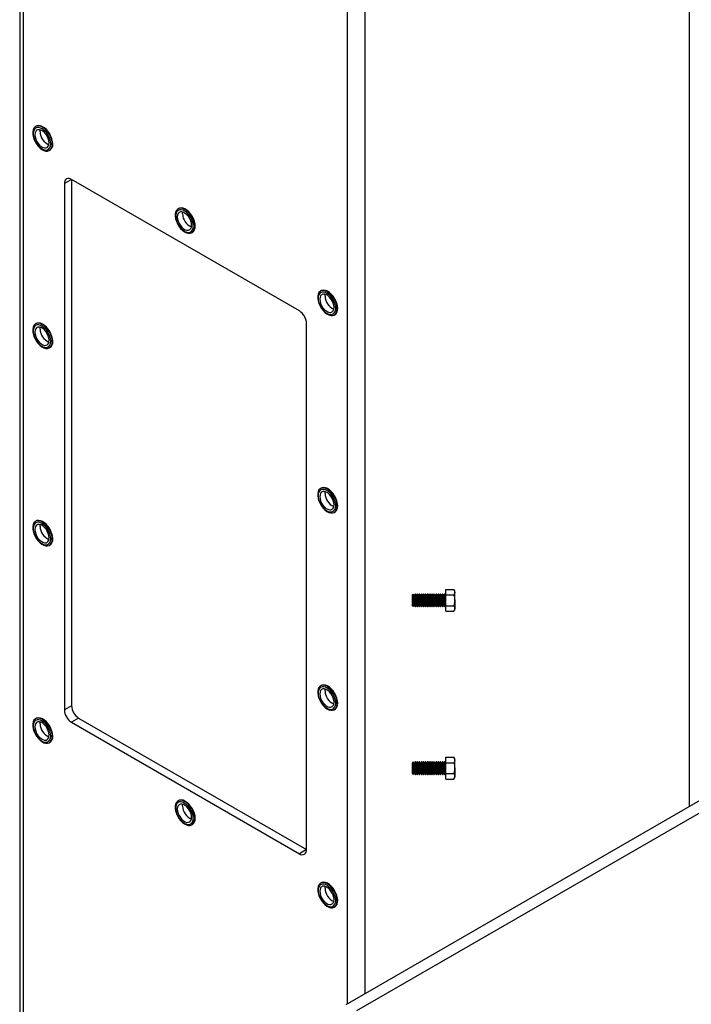
# Model space of a CAD drawing. Units: inches. Extents: x 3 to 813, y 3 to 526.
# Drawn here: x 734 to 754, y 295 to 325 of the extents above; entities that cross this region are included whole.
import ezdxf

# ---------------------------------------------------------------- set-up
doc = ezdxf.new("R2010")
doc.units = ezdxf.units.IN
doc.header["$LTSCALE"] = 24
doc.header["$MEASUREMENT"] = 0

msp = doc.modelspace()

# ---------------------------------------------------------------- linework, layer by layer
at = {"color": 7, "linetype": 'Continuous', "lineweight": 25}
for p, q in [((733.7328249, 404.0910981), (733.7328249, 287.7155983)), ((734.2205397, 321.5089703), (734.2056904, 321.500398)), ((734.3411702, 321.3489621), (734.3469938, 321.4026043)), ((734.616657, 320.7885058), (734.6315063, 320.7970781)), ((735.2745511, 319.9282528), (735.0624191, 319.8057916)), ((735.0624191, 319.8057916), (735.0624191, 304.128208)), ((742.0627762, 316.0095337), (735.2745511, 319.9282926)), ((735.2745511, 319.9282528), (735.2745511, 304.2506692)), ((738.4631804, 319.0597459), (738.4483311, 319.0511737)), ((738.5838108, 318.8997378), (738.5896344, 318.9533799)), ((738.8592977, 318.3392815), (738.874147, 318.3478538)), ((742.705821, 316.6105216), (742.6909718, 316.6019493)), ((742.8264515, 316.4505135), (742.8322751, 316.5041556)), ((743.1019384, 315.8900572), (743.1167876, 315.8986294)), ((734.2205397, 315.6298764), (734.2056904, 315.6213042)), ((742.2749082, 299.9645266), (742.2749082, 315.6421102)), ((734.3411702, 315.4698683), (734.3469938, 315.5235104)), ((734.616657, 314.909412), (734.6315063, 314.9179843)), ((742.705821, 310.7314278), (742.6909718, 310.7228555)), ((742.8264515, 310.5714196), (742.8322751, 310.6250618)), ((743.1019384, 310.0109633), (743.1167876, 310.0195356)), ((734.2205397, 309.7507826), (734.2056904, 309.7422103)), ((734.3411702, 309.5907745), (734.3469938, 309.6444166)), ((734.616657, 309.0303181), (734.6315063, 309.0388904)), ((746.417721, 307.552482), (746.417721, 307.7147174)), ((746.417721, 307.7147174), (746.6606231, 307.7147174)), ((746.685721, 307.6712466), (746.6606231, 307.7147174)), ((746.685721, 307.6335997), (746.685721, 307.6712466)), ((745.4544812, 307.5772568), (745.417721, 307.5404966)), ((745.417721, 307.5404966), (745.417721, 307.3902466)), ((745.417721, 307.3902466), (745.417721, 307.2399966)), ((745.480221, 307.5404966), (745.4544812, 307.5772568)), ((745.4544812, 307.2032363), (745.4544812, 307.5772568)), ((745.5063037, 307.5777466), (745.480221, 307.5404966)), ((745.480221, 307.5404966), (745.480221, 307.2399966)), ((745.5166383, 307.5777466), (745.5063037, 307.5777466)), ((745.5063037, 307.5777466), (745.5063037, 307.2027466)), ((745.542721, 307.5404966), (745.5166383, 307.5777466)), ((745.5166383, 307.5777466), (745.5166383, 307.2027466)), ((745.5688037, 307.5777466), (745.542721, 307.5404966)), ((745.542721, 307.5404966), (745.542721, 307.2399966)), ((745.5791383, 307.5777466), (745.5688037, 307.5777466)), ((745.5688037, 307.5777466), (745.5688037, 307.2027466)), ((745.605221, 307.5404966), (745.5791383, 307.5777466)), ((745.5791383, 307.5777466), (745.5791383, 307.2027466)), ((745.6313037, 307.5777466), (745.605221, 307.5404966)), ((745.605221, 307.5404966), (745.605221, 307.2399966)), ((745.6416383, 307.5777466), (745.6313037, 307.5777466)), ((745.6313037, 307.5777466), (745.6313037, 307.2027466)), ((745.667721, 307.5404966), (745.6416383, 307.5777466)), ((745.6416383, 307.5777466), (745.6416383, 307.2027466)), ((745.6938037, 307.5777466), (745.667721, 307.5404966)), ((745.667721, 307.5404966), (745.667721, 307.2399966)), ((745.7041383, 307.5777466), (745.6938037, 307.5777466)), ((745.6938037, 307.5777466), (745.6938037, 307.2027466)), ((745.730221, 307.5404966), (745.7041383, 307.5777466)), ((745.7041383, 307.5777466), (745.7041383, 307.2027466)), ((745.7563037, 307.5777466), (745.730221, 307.5404966)), ((745.730221, 307.5404966), (745.730221, 307.2399966)), ((745.7666383, 307.5777466), (745.7563037, 307.5777466)), ((745.7563037, 307.5777466), (745.7563037, 307.2027466)), ((745.792721, 307.5404966), (745.7666383, 307.5777466)), ((745.7666383, 307.5777466), (745.7666383, 307.2027466)), ((745.8188037, 307.5777466), (745.792721, 307.5404966)), ((745.792721, 307.5404966), (745.792721, 307.2399966)), ((745.8291383, 307.5777466), (745.8188037, 307.5777466)), ((745.8188037, 307.5777466), (745.8188037, 307.2027466)), ((745.855221, 307.5404966), (745.8291383, 307.5777466)), ((745.8291383, 307.5777466), (745.8291383, 307.2027466)), ((745.8813037, 307.5777466), (745.855221, 307.5404966)), ((745.855221, 307.5404966), (745.855221, 307.2399966)), ((745.8916383, 307.5777466), (745.8813037, 307.5777466)), ((745.8813037, 307.5777466), (745.8813037, 307.2027466)), ((745.917721, 307.5404966), (745.8916383, 307.5777466)), ((745.8916383, 307.5777466), (745.8916383, 307.2027466)), ((745.9438037, 307.5777466), (745.917721, 307.5404966)), ((745.917721, 307.5404966), (745.917721, 307.2399966)), ((745.9541383, 307.5777466), (745.9438037, 307.5777466)), ((745.9438037, 307.5777466), (745.9438037, 307.2027466)), ((745.980221, 307.5404966), (745.9541383, 307.5777466)), ((745.9541383, 307.5777466), (745.9541383, 307.2027466)), ((746.0063037, 307.5777466), (745.980221, 307.5404966)), ((745.980221, 307.5404966), (745.980221, 307.2399966)), ((746.0166383, 307.5777466), (746.0063037, 307.5777466)), ((746.0063037, 307.5777466), (746.0063037, 307.2027466)), ((746.042721, 307.5404966), (746.0166383, 307.5777466)), ((746.0166383, 307.5777466), (746.0166383, 307.2027466)), ((746.0688037, 307.5777466), (746.042721, 307.5404966)), ((746.042721, 307.5404966), (746.042721, 307.2399966)), ((746.0791383, 307.5777466), (746.0688037, 307.5777466)), ((746.0688037, 307.5777466), (746.0688037, 307.2027466)), ((746.105221, 307.5404966), (746.0791383, 307.5777466)), ((746.0791383, 307.5777466), (746.0791383, 307.2027466)), ((746.1313037, 307.5777466), (746.105221, 307.5404966)), ((746.105221, 307.5404966), (746.105221, 307.2399966)), ((746.1416383, 307.5777466), (746.1313037, 307.5777466)), ((746.1313037, 307.5777466), (746.1313037, 307.2027466)), ((746.167721, 307.5404966), (746.1416383, 307.5777466)), ((746.1416383, 307.5777466), (746.1416383, 307.2027466)), ((746.1938037, 307.5777466), (746.167721, 307.5404966)), ((746.167721, 307.5404966), (746.167721, 307.2399966)), ((746.2041383, 307.5777466), (746.1938037, 307.5777466)), ((746.1938037, 307.5777466), (746.1938037, 307.2027466)), ((746.230221, 307.5404966), (746.2041383, 307.5777466)), ((746.2041383, 307.5777466), (746.2041383, 307.2027466)), ((746.2563037, 307.5777466), (746.230221, 307.5404966)), ((746.230221, 307.5404966), (746.230221, 307.2399966)), ((746.2666383, 307.5777466), (746.2563037, 307.5777466)), ((746.2563037, 307.5777466), (746.2563037, 307.2027466)), ((746.292721, 307.5404966), (746.2666383, 307.5777466)), ((746.2666383, 307.5777466), (746.2666383, 307.2027466)), ((746.3188037, 307.5777466), (746.292721, 307.5404966)), ((746.292721, 307.5404966), (746.292721, 307.2399966)), ((746.3291383, 307.5777466), (746.3188037, 307.5777466)), ((746.3188037, 307.5777466), (746.3188037, 307.2027466)), ((746.355221, 307.5404966), (746.3291383, 307.5777466)), ((746.3291383, 307.5777466), (746.3291383, 307.2027466)), ((746.3813037, 307.5777466), (746.355221, 307.5404966)), ((746.355221, 307.5404966), (746.355221, 307.2399966)), ((746.417721, 307.5777466), (746.3813037, 307.5777466)), ((746.3813037, 307.5777466), (746.3813037, 307.2027466)), ((746.417721, 307.2280111), (746.417721, 307.552482)), ((746.417721, 307.552482), (746.6606231, 307.552482)), ((746.685721, 307.3902466), (746.685721, 307.6335997)), ((746.685721, 307.3902466), (746.685721, 307.1468934)), ((745.417721, 307.2399966), (745.4544812, 307.2032363)), ((745.4544812, 307.2032363), (745.480221, 307.2399966)), ((745.480221, 307.2399966), (745.5063037, 307.2027466)), ((745.5063037, 307.2027466), (745.5166383, 307.2027466)), ((745.5166383, 307.2027466), (745.542721, 307.2399966)), ((745.542721, 307.2399966), (745.5688037, 307.2027466)), ((745.5688037, 307.2027466), (745.5791383, 307.2027466)), ((745.5791383, 307.2027466), (745.605221, 307.2399966)), ((745.605221, 307.2399966), (745.6313037, 307.2027466)), ((745.6313037, 307.2027466), (745.6416383, 307.2027466)), ((745.6416383, 307.2027466), (745.667721, 307.2399966)), ((745.667721, 307.2399966), (745.6938037, 307.2027466)), ((745.6938037, 307.2027466), (745.7041383, 307.2027466)), ((745.7041383, 307.2027466), (745.730221, 307.2399966)), ((745.730221, 307.2399966), (745.7563037, 307.2027466)), ((745.7563037, 307.2027466), (745.7666383, 307.2027466)), ((745.7666383, 307.2027466), (745.792721, 307.2399966)), ((745.792721, 307.2399966), (745.8188037, 307.2027466)), ((745.8188037, 307.2027466), (745.8291383, 307.2027466)), ((745.8291383, 307.2027466), (745.855221, 307.2399966)), ((745.855221, 307.2399966), (745.8813037, 307.2027466)), ((745.8813037, 307.2027466), (745.8916383, 307.2027466)), ((745.8916383, 307.2027466), (745.917721, 307.2399966)), ((745.917721, 307.2399966), (745.9438037, 307.2027466)), ((745.9438037, 307.2027466), (745.9541383, 307.2027466)), ((745.9541383, 307.2027466), (745.980221, 307.2399966)), ((745.980221, 307.2399966), (746.0063037, 307.2027466)), ((746.0063037, 307.2027466), (746.0166383, 307.2027466)), ((746.0166383, 307.2027466), (746.042721, 307.2399966)), ((746.042721, 307.2399966), (746.0688037, 307.2027466)), ((746.0688037, 307.2027466), (746.0791383, 307.2027466)), ((746.0791383, 307.2027466), (746.105221, 307.2399966)), ((746.105221, 307.2399966), (746.1313037, 307.2027466)), ((746.1313037, 307.2027466), (746.1416383, 307.2027466)), ((746.1416383, 307.2027466), (746.167721, 307.2399966)), ((746.167721, 307.2399966), (746.1938037, 307.2027466)), ((746.1938037, 307.2027466), (746.2041383, 307.2027466)), ((746.2041383, 307.2027466), (746.230221, 307.2399966)), ((746.230221, 307.2399966), (746.2563037, 307.2027466)), ((746.2563037, 307.2027466), (746.2666383, 307.2027466)), ((746.2666383, 307.2027466), (746.292721, 307.2399966)), ((746.292721, 307.2399966), (746.3188037, 307.2027466)), ((746.3188037, 307.2027466), (746.3291383, 307.2027466)), ((746.3291383, 307.2027466), (746.355221, 307.2399966)), ((746.355221, 307.2399966), (746.3813037, 307.2027466)), ((746.3813037, 307.2027466), (746.417721, 307.2027466)), ((746.417721, 307.2280111), (746.6606231, 307.2280111)), ((746.417721, 307.0657757), (746.417721, 307.2280111)), ((746.417721, 307.0657757), (746.6606231, 307.0657757)), ((746.6606231, 307.0657757), (746.685721, 307.1092466)), ((746.685721, 307.1092466), (746.685721, 307.1468934)), ((742.705821, 304.8523339), (742.6909718, 304.8437616)), ((742.8264515, 304.6923258), (742.8322751, 304.7459679)), ((735.2745511, 304.2506692), (735.0624191, 304.128208)), ((743.1019384, 304.1318695), (743.1167876, 304.1404418)), ((734.2205397, 303.8716887), (734.2056904, 303.8631165)), ((735.4866831, 303.8832457), (735.2745511, 303.7607845)), ((735.4866831, 303.8832457), (742.2749082, 299.9644868)), ((734.3411702, 303.7116806), (734.3469938, 303.7653227)), ((735.2745511, 303.7607845), (742.0627762, 299.8420256)), ((734.616657, 303.1512243), (734.6315063, 303.1597966)), ((746.417721, 302.552482), (746.417721, 302.7147174)), ((746.417721, 302.7147174), (746.6606231, 302.7147174)), ((746.685721, 302.6712466), (746.6606231, 302.7147174)), ((746.685721, 302.6335997), (746.685721, 302.6712466)), ((745.4544812, 302.5772568), (745.417721, 302.5404966)), ((745.417721, 302.5404966), (745.417721, 302.3902466)), ((745.417721, 302.3902466), (745.417721, 302.2399966)), ((745.480221, 302.5404966), (745.4544812, 302.5772568)), ((745.4544812, 302.2032363), (745.4544812, 302.5772568)), ((745.5063037, 302.5777466), (745.480221, 302.5404966)), ((745.480221, 302.5404966), (745.480221, 302.2399966)), ((745.5166383, 302.5777466), (745.5063037, 302.5777466)), ((745.5063037, 302.5777466), (745.5063037, 302.2027466)), ((745.542721, 302.5404966), (745.5166383, 302.5777466)), ((745.5166383, 302.5777466), (745.5166383, 302.2027466)), ((745.5688037, 302.5777466), (745.542721, 302.5404966)), ((745.542721, 302.5404966), (745.542721, 302.2399966)), ((745.5791383, 302.5777466), (745.5688037, 302.5777466)), ((745.5688037, 302.5777466), (745.5688037, 302.2027466)), ((745.605221, 302.5404966), (745.5791383, 302.5777466)), ((745.5791383, 302.5777466), (745.5791383, 302.2027466)), ((745.6313037, 302.5777466), (745.605221, 302.5404966)), ((745.605221, 302.5404966), (745.605221, 302.2399966)), ((745.6416383, 302.5777466), (745.6313037, 302.5777466)), ((745.6313037, 302.5777466), (745.6313037, 302.2027466)), ((745.667721, 302.5404966), (745.6416383, 302.5777466)), ((745.6416383, 302.5777466), (745.6416383, 302.2027466)), ((745.6938037, 302.5777466), (745.667721, 302.5404966)), ((745.667721, 302.5404966), (745.667721, 302.2399966)), ((745.7041383, 302.5777466), (745.6938037, 302.5777466)), ((745.6938037, 302.5777466), (745.6938037, 302.2027466)), ((745.730221, 302.5404966), (745.7041383, 302.5777466)), ((745.7041383, 302.5777466), (745.7041383, 302.2027466)), ((745.7563037, 302.5777466), (745.730221, 302.5404966)), ((745.730221, 302.5404966), (745.730221, 302.2399966)), ((745.7666383, 302.5777466), (745.7563037, 302.5777466)), ((745.7563037, 302.5777466), (745.7563037, 302.2027466)), ((745.792721, 302.5404966), (745.7666383, 302.5777466)), ((745.7666383, 302.5777466), (745.7666383, 302.2027466)), ((745.8188037, 302.5777466), (745.792721, 302.5404966)), ((745.792721, 302.5404966), (745.792721, 302.2399966)), ((745.8291383, 302.5777466), (745.8188037, 302.5777466)), ((745.8188037, 302.5777466), (745.8188037, 302.2027466)), ((745.855221, 302.5404966), (745.8291383, 302.5777466)), ((745.8291383, 302.5777466), (745.8291383, 302.2027466)), ((745.8813037, 302.5777466), (745.855221, 302.5404966)), ((745.855221, 302.5404966), (745.855221, 302.2399966)), ((745.8916383, 302.5777466), (745.8813037, 302.5777466)), ((745.8813037, 302.5777466), (745.8813037, 302.2027466)), ((745.917721, 302.5404966), (745.8916383, 302.5777466)), ((745.8916383, 302.5777466), (745.8916383, 302.2027466)), ((745.9438037, 302.5777466), (745.917721, 302.5404966)), ((745.917721, 302.5404966), (745.917721, 302.2399966)), ((745.9541383, 302.5777466), (745.9438037, 302.5777466)), ((745.9438037, 302.5777466), (745.9438037, 302.2027466)), ((745.980221, 302.5404966), (745.9541383, 302.5777466)), ((745.9541383, 302.5777466), (745.9541383, 302.2027466)), ((746.0063037, 302.5777466), (745.980221, 302.5404966)), ((745.980221, 302.5404966), (745.980221, 302.2399966)), ((746.0166383, 302.5777466), (746.0063037, 302.5777466)), ((746.0063037, 302.5777466), (746.0063037, 302.2027466)), ((746.042721, 302.5404966), (746.0166383, 302.5777466)), ((746.0166383, 302.5777466), (746.0166383, 302.2027466)), ((746.0688037, 302.5777466), (746.042721, 302.5404966)), ((746.042721, 302.5404966), (746.042721, 302.2399966)), ((746.0791383, 302.5777466), (746.0688037, 302.5777466)), ((746.0688037, 302.5777466), (746.0688037, 302.2027466)), ((746.105221, 302.5404966), (746.0791383, 302.5777466)), ((746.0791383, 302.5777466), (746.0791383, 302.2027466)), ((746.1313037, 302.5777466), (746.105221, 302.5404966)), ((746.105221, 302.5404966), (746.105221, 302.2399966)), ((746.1416383, 302.5777466), (746.1313037, 302.5777466)), ((746.1313037, 302.5777466), (746.1313037, 302.2027466)), ((746.167721, 302.5404966), (746.1416383, 302.5777466)), ((746.1416383, 302.5777466), (746.1416383, 302.2027466)), ((746.1938037, 302.5777466), (746.167721, 302.5404966)), ((746.167721, 302.5404966), (746.167721, 302.2399966)), ((746.2041383, 302.5777466), (746.1938037, 302.5777466)), ((746.1938037, 302.5777466), (746.1938037, 302.2027466)), ((746.230221, 302.5404966), (746.2041383, 302.5777466)), ((746.2041383, 302.5777466), (746.2041383, 302.2027466)), ((746.2563037, 302.5777466), (746.230221, 302.5404966)), ((746.230221, 302.5404966), (746.230221, 302.2399966)), ((746.2666383, 302.5777466), (746.2563037, 302.5777466)), ((746.2563037, 302.5777466), (746.2563037, 302.2027466)), ((746.292721, 302.5404966), (746.2666383, 302.5777466)), ((746.2666383, 302.5777466), (746.2666383, 302.2027466)), ((746.3188037, 302.5777466), (746.292721, 302.5404966)), ((746.292721, 302.5404966), (746.292721, 302.2399966)), ((746.3291383, 302.5777466), (746.3188037, 302.5777466)), ((746.3188037, 302.5777466), (746.3188037, 302.2027466)), ((746.355221, 302.5404966), (746.3291383, 302.5777466)), ((746.3291383, 302.5777466), (746.3291383, 302.2027466)), ((746.3813037, 302.5777466), (746.355221, 302.5404966)), ((746.355221, 302.5404966), (746.355221, 302.2399966)), ((746.417721, 302.5777466), (746.3813037, 302.5777466)), ((746.3813037, 302.5777466), (746.3813037, 302.2027466)), ((746.417721, 302.2280111), (746.417721, 302.552482)), ((746.417721, 302.552482), (746.6606231, 302.552482)), ((746.685721, 302.3902466), (746.685721, 302.6335997)), ((746.685721, 302.3902466), (746.685721, 302.1468934)), ((745.417721, 302.2399966), (745.4544812, 302.2032363)), ((745.4544812, 302.2032363), (745.480221, 302.2399966)), ((745.480221, 302.2399966), (745.5063037, 302.2027466)), ((745.5063037, 302.2027466), (745.5166383, 302.2027466)), ((745.5166383, 302.2027466), (745.542721, 302.2399966)), ((745.542721, 302.2399966), (745.5688037, 302.2027466)), ((745.5688037, 302.2027466), (745.5791383, 302.2027466)), ((745.5791383, 302.2027466), (745.605221, 302.2399966)), ((745.605221, 302.2399966), (745.6313037, 302.2027466)), ((745.6313037, 302.2027466), (745.6416383, 302.2027466)), ((745.6416383, 302.2027466), (745.667721, 302.2399966)), ((745.667721, 302.2399966), (745.6938037, 302.2027466)), ((745.6938037, 302.2027466), (745.7041383, 302.2027466)), ((745.7041383, 302.2027466), (745.730221, 302.2399966)), ((745.730221, 302.2399966), (745.7563037, 302.2027466)), ((745.7563037, 302.2027466), (745.7666383, 302.2027466)), ((745.7666383, 302.2027466), (745.792721, 302.2399966)), ((745.792721, 302.2399966), (745.8188037, 302.2027466)), ((745.8188037, 302.2027466), (745.8291383, 302.2027466)), ((745.8291383, 302.2027466), (745.855221, 302.2399966)), ((745.855221, 302.2399966), (745.8813037, 302.2027466)), ((745.8813037, 302.2027466), (745.8916383, 302.2027466)), ((745.8916383, 302.2027466), (745.917721, 302.2399966)), ((745.917721, 302.2399966), (745.9438037, 302.2027466)), ((745.9438037, 302.2027466), (745.9541383, 302.2027466)), ((745.9541383, 302.2027466), (745.980221, 302.2399966)), ((745.980221, 302.2399966), (746.0063037, 302.2027466)), ((746.0063037, 302.2027466), (746.0166383, 302.2027466)), ((746.0166383, 302.2027466), (746.042721, 302.2399966)), ((746.042721, 302.2399966), (746.0688037, 302.2027466)), ((746.0688037, 302.2027466), (746.0791383, 302.2027466)), ((746.0791383, 302.2027466), (746.105221, 302.2399966)), ((746.105221, 302.2399966), (746.1313037, 302.2027466)), ((746.1313037, 302.2027466), (746.1416383, 302.2027466)), ((746.1416383, 302.2027466), (746.167721, 302.2399966)), ((746.167721, 302.2399966), (746.1938037, 302.2027466)), ((746.1938037, 302.2027466), (746.2041383, 302.2027466)), ((746.2041383, 302.2027466), (746.230221, 302.2399966)), ((746.230221, 302.2399966), (746.2563037, 302.2027466)), ((746.2563037, 302.2027466), (746.2666383, 302.2027466)), ((746.2666383, 302.2027466), (746.292721, 302.2399966)), ((746.292721, 302.2399966), (746.3188037, 302.2027466)), ((746.3188037, 302.2027466), (746.3291383, 302.2027466)), ((746.3291383, 302.2027466), (746.355221, 302.2399966)), ((746.355221, 302.2399966), (746.3813037, 302.2027466)), ((746.3813037, 302.2027466), (746.417721, 302.2027466)), ((746.417721, 302.2280111), (746.6606231, 302.2280111)), ((746.417721, 302.0657757), (746.417721, 302.2280111)), ((746.6606231, 302.0657757), (746.685721, 302.1092466)), ((746.685721, 302.1092466), (746.685721, 302.1468934)), ((746.417721, 302.0657757), (746.6606231, 302.0657757)), ((754.3121181, 301.6176597), (743.4407962, 295.3417792)), ((738.4631804, 301.4224644), (738.4483311, 301.4138921)), ((738.5838108, 301.2624563), (738.5896344, 301.3160984)), ((754.6303161, 301.4339678), (743.7589943, 295.1580874)), ((738.8592977, 300.702), (738.874147, 300.7105722)), ((742.2749082, 299.9644868), (742.0627762, 299.8420256)), ((742.705821, 298.9732401), (742.6909718, 298.9646678)), ((742.8264515, 298.8132319), (742.8322751, 298.8668741)), ((743.1019384, 298.2527756), (743.1167876, 298.2613479))]:
    msp.add_line(p, q, dxfattribs=at)
at = {"color": 1, "linetype": 'Continuous', "lineweight": 25}
for p, q in [((733.8426599, 287.5625218), (733.8426599, 404.0276918)), ((753.6770051, 301.2510168), (753.6770051, 404.0276918)), ((743.4946674, 295.3728784), (743.4946674, 398.4557064)), ((744.0249975, 295.6790314), (744.0249975, 398.4557064))]:
    msp.add_line(p, q, dxfattribs=at)
at = {"color": 7, "linetype": 'Continuous', "lineweight": 25, "flags": 128}
for points in [[(734.7017946, 320.9766801), (734.6958456, 321.0476698), (734.6782421, 321.1226218), (734.6497047, 321.1984675), (734.6114019, 321.2721019), (734.5649017, 321.3405102), (734.5121079, 321.4008919), (734.4551818, 321.4507749), (734.396454, 321.488117), (734.3383289, 321.5113894), (734.283186, 321.5196393), (734.2332829, 321.5125291), (734.1906628, 321.4903497), (734.1570703, 321.4540092), (734.1338809, 321.4049954), (734.1220439, 321.3453149), (734.1220439, 321.2774111), (734.1338809, 321.2040639), (734.1570703, 321.1282762), (734.1906628, 321.0531507), (734.2332829, 320.9817631), (734.283186, 320.917036), (734.3383289, 320.8616194), (734.396454, 320.8177819), (734.4551818, 320.7873183), (734.5121079, 320.7714759), (734.5649017, 320.7709031), (734.6114019, 320.7856234), (734.6497047, 320.8150343), (734.6782421, 320.8579315), (734.6958456, 320.9125589), (734.7017946, 320.9766801)], [(734.6572469, 320.9852523), (734.6511467, 321.0535453), (734.6331312, 321.1256881), (734.604043, 321.1983074), (734.5652421, 321.2680077), (734.5185427, 321.3315299), (734.4661286, 321.3859036), (734.4104505, 321.4285865), (734.3541119, 321.4575828), (734.2997471, 321.4715365), (734.2498982, 321.4697954), (734.206896, 321.4524407), (734.1727512, 321.4202839), (734.1490605, 321.3748288), (734.1369316, 321.3182006), (734.1369316, 321.2530473), (734.1490605, 321.1824154), (734.1727512, 321.1096075), (734.206896, 321.0380281), (734.2498982, 320.9710241), (734.2997471, 320.9117285), (734.3541119, 320.8629141), (734.4104505, 320.8268632), (734.4661286, 320.8052615), (734.5185427, 320.7991192), (734.5652421, 320.8087234), (734.604043, 320.8336251), (734.6331312, 320.8726599), (734.6511467, 320.9240026), (734.6572469, 320.9852523)], [(734.7166439, 320.9852523), (734.7106948, 321.0562421), (734.6930913, 321.1311941), (734.664554, 321.2070398), (734.6262511, 321.2806741), (734.579751, 321.3490825), (734.5269571, 321.4094641), (734.470031, 321.4593471), (734.4113033, 321.4966892), (734.3531781, 321.5199617), (734.2980352, 321.5282116), (734.2481322, 321.5211013), (734.2205397, 321.5089703)], [(734.6084565, 321.0134184), (734.6022923, 321.0756002), (734.5841581, 321.1412852), (734.5551076, 321.2066561), (734.5168292, 321.2679137), (734.4715475, 321.321498), (734.4218942, 321.3642948), (734.3707548, 321.3938169), (734.3211014, 321.4083487), (734.2758198, 321.4070455), (734.2375414, 321.3899832), (734.2084909, 321.3581533), (734.1903566, 321.3134057), (734.1841924, 321.2583408), (734.1903566, 321.196159), (734.2084909, 321.130474), (734.2375414, 321.0651032), (734.2758198, 321.0038456), (734.3211014, 320.9502613), (734.3707548, 320.9074645), (734.4218942, 320.8779424), (734.4715475, 320.8634106), (734.5168292, 320.8647138), (734.5551076, 320.8817761), (734.5841581, 320.913606), (734.6022923, 320.9583536), (734.6084565, 321.0134184)], [(738.9592845, 318.536028), (738.9533355, 318.6070177), (738.935732, 318.6819697), (738.9071947, 318.7578155), (738.8688918, 318.8314498), (738.8223916, 318.8998581), (738.7695978, 318.9602398), (738.7126717, 319.0101228), (738.6539439, 319.0474649), (738.5958188, 319.0707373), (738.5406759, 319.0789873), (738.4907729, 319.071877), (738.4631804, 319.0597459)], [(738.9444353, 318.5274557), (738.9384863, 318.5984455), (738.9208827, 318.6733975), (738.8923454, 318.7492432), (738.8540426, 318.8228775), (738.8075424, 318.8912858), (738.7547486, 318.9516675), (738.6978225, 319.0015505), (738.6390947, 319.0388926), (738.5809696, 319.062165), (738.5258267, 319.070415), (738.4759236, 319.0633047), (738.4333035, 319.0411253), (738.399711, 319.0047848), (738.3765216, 318.9557711), (738.3646846, 318.8960906), (738.3646846, 318.8281868), (738.3765216, 318.7548396), (738.399711, 318.6790518), (738.4333035, 318.6039264), (738.4759236, 318.5325388), (738.5258267, 318.4678117), (738.5809696, 318.412395), (738.6390947, 318.3685576), (738.6978225, 318.338094), (738.7547486, 318.3222515), (738.8075424, 318.3216788), (738.8540426, 318.3363991), (738.8923454, 318.3658099), (738.9208827, 318.4087072), (738.9384863, 318.4633346), (738.9444353, 318.5274557)], [(738.8998876, 318.536028), (738.8937874, 318.6043209), (738.8757719, 318.6764637), (738.8466837, 318.7490831), (738.8078828, 318.8187834), (738.7611834, 318.8823055), (738.7087693, 318.9366793), (738.6530912, 318.9793622), (738.5967526, 319.0083584), (738.5423878, 319.0223122), (738.4925389, 319.020571), (738.4495367, 319.0032163), (738.4153919, 318.9710596), (738.3917012, 318.9256044), (738.3795723, 318.8689763), (738.3795723, 318.803823), (738.3917012, 318.733191), (738.4153919, 318.6603832), (738.4495367, 318.5888037), (738.4925389, 318.5217997), (738.5423878, 318.4625042), (738.5967526, 318.4136897), (738.6530912, 318.3776388), (738.7087693, 318.3560372), (738.7611834, 318.3498949), (738.8078828, 318.3594991), (738.8466837, 318.3844008), (738.8757719, 318.4234356), (738.8937874, 318.4747782), (738.8998876, 318.536028)], [(738.8510972, 318.5641941), (738.844933, 318.6263759), (738.8267988, 318.6920609), (738.7977483, 318.7574318), (738.7594699, 318.8186894), (738.7141882, 318.8722736), (738.6645349, 318.9150704), (738.6133955, 318.9445926), (738.5637421, 318.9591243), (738.5184604, 318.9578212), (738.4801821, 318.9407588), (738.4511316, 318.9089289), (738.4329973, 318.8641813), (738.4268331, 318.8091165), (738.4329973, 318.7469347), (738.4511316, 318.6812497), (738.4801821, 318.6158788), (738.5184604, 318.5546212), (738.5637421, 318.501037), (738.6133955, 318.4582402), (738.6645349, 318.428718), (738.7141882, 318.4141863), (738.7594699, 318.4154894), (738.7977483, 318.4325517), (738.8267988, 318.4643816), (738.844933, 318.5091293), (738.8510972, 318.5641941)], [(743.187076, 316.0782314), (743.181127, 316.1492211), (743.1635234, 316.2241731), (743.1349861, 316.3000189), (743.0966833, 316.3736532), (743.0501831, 316.4420615), (742.9973893, 316.5024432), (742.9404632, 316.5523262), (742.8817354, 316.5896683), (742.8236102, 316.6129407), (742.7684674, 316.6211906), (742.7185643, 316.6140804), (742.6759441, 316.591901), (742.6423517, 316.5555605), (742.6191623, 316.5065467), (742.6073253, 316.4468662), (742.6073253, 316.3789624), (742.6191623, 316.3056152), (742.6423517, 316.2298275), (742.6759441, 316.154702), (742.7185643, 316.0833144), (742.7684674, 316.0185873), (742.8236102, 315.9631707), (742.8817354, 315.9193332), (742.9404632, 315.8888697), (742.9973893, 315.8730272), (743.0501831, 315.8724544), (743.0966833, 315.8871748), (743.1349861, 315.9165856), (743.1635234, 315.9594828), (743.181127, 316.0141102), (743.187076, 316.0782314)], [(743.1425283, 316.0868037), (743.136428, 316.1550966), (743.1184126, 316.2272394), (743.0893244, 316.2998588), (743.0505234, 316.3695591), (743.0038241, 316.4330812), (742.95141, 316.4874549), (742.8957319, 316.5301378), (742.8393933, 316.5591341), (742.7850285, 316.5730879), (742.7351796, 316.5713467), (742.6921774, 316.553992), (742.6580326, 316.5218353), (742.6343419, 316.4763801), (742.622213, 316.4197519), (742.622213, 316.3545986), (742.6343419, 316.2839667), (742.6580326, 316.2111588), (742.6921774, 316.1395794), (742.7351796, 316.0725754), (742.7850285, 316.0132799), (742.8393933, 315.9644654), (742.8957319, 315.9284145), (742.95141, 315.9068128), (743.0038241, 315.9006705), (743.0505234, 315.9102748), (743.0893244, 315.9351765), (743.1184126, 315.9742112), (743.136428, 316.0255539), (743.1425283, 316.0868037)], [(743.0937379, 316.1149697), (743.0875737, 316.1771515), (743.0694394, 316.2428366), (743.040389, 316.3082074), (743.0021106, 316.369465), (742.9568289, 316.4230493), (742.9071755, 316.4658461), (742.8560362, 316.4953682), (742.8063828, 316.5099), (742.7611011, 316.5085968), (742.7228227, 316.4915345), (742.6937723, 316.4597046), (742.675638, 316.414957), (742.6694738, 316.3598922), (742.675638, 316.2977104), (742.6937723, 316.2320254), (742.7228227, 316.1666545), (742.7611011, 316.1053969), (742.8063828, 316.0518126), (742.8560362, 316.0090158), (742.9071755, 315.9794937), (742.9568289, 315.9649619), (743.0021106, 315.9662651), (743.040389, 315.9833274), (743.0694394, 316.0151573), (743.0875737, 316.0599049), (743.0937379, 316.1149697)], [(743.2019252, 316.0868037), (743.1959762, 316.1577934), (743.1783727, 316.2327454), (743.1498353, 316.3085911), (743.1115325, 316.3822255), (743.0650323, 316.4506338), (743.0122385, 316.5110155), (742.9553124, 316.5608985), (742.8965846, 316.5982406), (742.8384595, 316.621513), (742.7833166, 316.6297629), (742.7334136, 316.6226527), (742.705821, 316.6105216)], [(734.7017946, 315.0975862), (734.6958456, 315.1685759), (734.6782421, 315.2435279), (734.6497047, 315.3193737), (734.6114019, 315.393008), (734.5649017, 315.4614163), (734.5121079, 315.521798), (734.4551818, 315.571681), (734.396454, 315.6090231), (734.3383289, 315.6322955), (734.283186, 315.6405455), (734.2332829, 315.6334352), (734.1906628, 315.6112558), (734.1570703, 315.5749153), (734.1338809, 315.5259015), (734.1220439, 315.4662211), (734.1220439, 315.3983172), (734.1338809, 315.32497), (734.1570703, 315.2491823), (734.1906628, 315.1740569), (734.2332829, 315.1026693), (734.283186, 315.0379422), (734.3383289, 314.9825255), (734.396454, 314.938688), (734.4551818, 314.9082245), (734.5121079, 314.892382), (734.5649017, 314.8918092), (734.6114019, 314.9065296), (734.6497047, 314.9359404), (734.6782421, 314.9788377), (734.6958456, 315.0334651), (734.7017946, 315.0975862)], [(734.6572469, 315.1061585), (734.6511467, 315.1744514), (734.6331312, 315.2465942), (734.604043, 315.3192136), (734.5652421, 315.3889139), (734.5185427, 315.452436), (734.4661286, 315.5068098), (734.4104505, 315.5494927), (734.3541119, 315.5784889), (734.2997471, 315.5924427), (734.2498982, 315.5907015), (734.206896, 315.5733468), (734.1727512, 315.5411901), (734.1490605, 315.4957349), (734.1369316, 315.4391067), (734.1369316, 315.3739535), (734.1490605, 315.3033215), (734.1727512, 315.2305137), (734.206896, 315.1589342), (734.2498982, 315.0919302), (734.2997471, 315.0326347), (734.3541119, 314.9838202), (734.4104505, 314.9477693), (734.4661286, 314.9261677), (734.5185427, 314.9200254), (734.5652421, 314.9296296), (734.604043, 314.9545313), (734.6331312, 314.9935661), (734.6511467, 315.0449087), (734.6572469, 315.1061585)], [(734.7166439, 315.1061585), (734.7106948, 315.1771482), (734.6930913, 315.2521002), (734.664554, 315.327946), (734.6262511, 315.4015803), (734.579751, 315.4699886), (734.5269571, 315.5303703), (734.470031, 315.5802533), (734.4113033, 315.6175954), (734.3531781, 315.6408678), (734.2980352, 315.6491178), (734.2481322, 315.6420075), (734.2205397, 315.6298764)], [(734.6084565, 315.1343246), (734.6022923, 315.1965064), (734.5841581, 315.2621914), (734.5551076, 315.3275623), (734.5168292, 315.3888199), (734.4715475, 315.4424041), (734.4218942, 315.4852009), (734.3707548, 315.514723), (734.3211014, 315.5292548), (734.2758198, 315.5279517), (734.2375414, 315.5108893), (734.2084909, 315.4790594), (734.1903566, 315.4343118), (734.1841924, 315.379247), (734.1903566, 315.3170652), (734.2084909, 315.2513802), (734.2375414, 315.1860093), (734.2758198, 315.1247517), (734.3211014, 315.0711675), (734.3707548, 315.0283707), (734.4218942, 314.9988485), (734.4715475, 314.9843168), (734.5168292, 314.9856199), (734.5551076, 315.0026822), (734.5841581, 315.0345121), (734.6022923, 315.0792598), (734.6084565, 315.1343246)], [(743.187076, 310.1991375), (743.181127, 310.2701273), (743.1635234, 310.3450793), (743.1349861, 310.420925), (743.0966833, 310.4945593), (743.0501831, 310.5629677), (742.9973893, 310.6233493), (742.9404632, 310.6732323), (742.8817354, 310.7105744), (742.8236102, 310.7338469), (742.7684674, 310.7420968), (742.7185643, 310.7349865), (742.6759441, 310.7128071), (742.6423517, 310.6764667), (742.6191623, 310.6274529), (742.6073253, 310.5677724), (742.6073253, 310.4998686), (742.6191623, 310.4265214), (742.6423517, 310.3507337), (742.6759441, 310.2756082), (742.7185643, 310.2042206), (742.7684674, 310.1394935), (742.8236102, 310.0840768), (742.8817354, 310.0402394), (742.9404632, 310.0097758), (742.9973893, 309.9939334), (743.0501831, 309.9933606), (743.0966833, 310.0080809), (743.1349861, 310.0374918), (743.1635234, 310.080389), (743.181127, 310.1350164), (743.187076, 310.1991375)], [(743.1425283, 310.2077098), (743.136428, 310.2760028), (743.1184126, 310.3481456), (743.0893244, 310.4207649), (743.0505234, 310.4904652), (743.0038241, 310.5539873), (742.95141, 310.6083611), (742.8957319, 310.651044), (742.8393933, 310.6800402), (742.7850285, 310.693994), (742.7351796, 310.6922528), (742.6921774, 310.6748981), (742.6580326, 310.6427414), (742.6343419, 310.5972862), (742.622213, 310.5406581), (742.622213, 310.4755048), (742.6343419, 310.4048729), (742.6580326, 310.332065), (742.6921774, 310.2604856), (742.7351796, 310.1934816), (742.7850285, 310.134186), (742.8393933, 310.0853716), (742.8957319, 310.0493206), (742.95141, 310.027719), (743.0038241, 310.0215767), (743.0505234, 310.0311809), (743.0893244, 310.0560826), (743.1184126, 310.0951174), (743.136428, 310.14646), (743.1425283, 310.2077098)], [(743.0937379, 310.2358759), (743.0875737, 310.2980577), (743.0694394, 310.3637427), (743.040389, 310.4291136), (743.0021106, 310.4903712), (742.9568289, 310.5439554), (742.9071755, 310.5867522), (742.8560362, 310.6162744), (742.8063828, 310.6308061), (742.7611011, 310.629503), (742.7228227, 310.6124407), (742.6937723, 310.5806108), (742.675638, 310.5358631), (742.6694738, 310.4807983), (742.675638, 310.4186165), (742.6937723, 310.3529315), (742.7228227, 310.2875606), (742.7611011, 310.226303), (742.8063828, 310.1727188), (742.8560362, 310.129922), (742.9071755, 310.1003999), (742.9568289, 310.0858681), (743.0021106, 310.0871712), (743.040389, 310.1042336), (743.0694394, 310.1360635), (743.0875737, 310.1808111), (743.0937379, 310.2358759)], [(743.2019252, 310.2077098), (743.1959762, 310.2786996), (743.1783727, 310.3536516), (743.1498353, 310.4294973), (743.1115325, 310.5031316), (743.0650323, 310.57154), (743.0122385, 310.6319216), (742.9553124, 310.6818046), (742.8965846, 310.7191467), (742.8384595, 310.7424191), (742.7833166, 310.7506691), (742.7334136, 310.7435588), (742.705821, 310.7314278)], [(734.7017946, 309.2184924), (734.6958456, 309.2894821), (734.6782421, 309.3644341), (734.6497047, 309.4402798), (734.6114019, 309.5139142), (734.5649017, 309.5823225), (734.5121079, 309.6427042), (734.4551818, 309.6925872), (734.396454, 309.7299293), (734.3383289, 309.7532017), (734.283186, 309.7614516), (734.2332829, 309.7543414), (734.1906628, 309.732162), (734.1570703, 309.6958215), (734.1338809, 309.6468077), (734.1220439, 309.5871272), (734.1220439, 309.5192234), (734.1338809, 309.4458762), (734.1570703, 309.3700885), (734.1906628, 309.294963), (734.2332829, 309.2235754), (734.283186, 309.1588483), (734.3383289, 309.1034317), (734.396454, 309.0595942), (734.4551818, 309.0291306), (734.5121079, 309.0132882), (734.5649017, 309.0127154), (734.6114019, 309.0274358), (734.6497047, 309.0568466), (734.6782421, 309.0997438), (734.6958456, 309.1543712), (734.7017946, 309.2184924)], [(734.6572469, 309.2270646), (734.6511467, 309.2953576), (734.6331312, 309.3675004), (734.604043, 309.4401197), (734.5652421, 309.50982), (734.5185427, 309.5733422), (734.4661286, 309.6277159), (734.4104505, 309.6703988), (734.3541119, 309.6993951), (734.2997471, 309.7133488), (734.2498982, 309.7116077), (734.206896, 309.694253), (734.1727512, 309.6620962), (734.1490605, 309.6166411), (734.1369316, 309.5600129), (734.1369316, 309.4948596), (734.1490605, 309.4242277), (734.1727512, 309.3514198), (734.206896, 309.2798404), (734.2498982, 309.2128364), (734.2997471, 309.1535409), (734.3541119, 309.1047264), (734.4104505, 309.0686755), (734.4661286, 309.0470738), (734.5185427, 309.0409315), (734.5652421, 309.0505358), (734.604043, 309.0754374), (734.6331312, 309.1144722), (734.6511467, 309.1658149), (734.6572469, 309.2270646)], [(734.7166439, 309.2270646), (734.7106948, 309.2980544), (734.6930913, 309.3730064), (734.664554, 309.4488521), (734.6262511, 309.5224865), (734.579751, 309.5908948), (734.5269571, 309.6512765), (734.470031, 309.7011595), (734.4113033, 309.7385016), (734.3531781, 309.761774), (734.2980352, 309.7700239), (734.2481322, 309.7629136), (734.2205397, 309.7507826)], [(734.6084565, 309.2552307), (734.6022923, 309.3174125), (734.5841581, 309.3830975), (734.5551076, 309.4484684), (734.5168292, 309.509726), (734.4715475, 309.5633103), (734.4218942, 309.6061071), (734.3707548, 309.6356292), (734.3211014, 309.650161), (734.2758198, 309.6488578), (734.2375414, 309.6317955), (734.2084909, 309.5999656), (734.1903566, 309.555218), (734.1841924, 309.5001532), (734.1903566, 309.4379714), (734.2084909, 309.3722863), (734.2375414, 309.3069155), (734.2758198, 309.2456579), (734.3211014, 309.1920736), (734.3707548, 309.1492768), (734.4218942, 309.1197547), (734.4715475, 309.1052229), (734.5168292, 309.1065261), (734.5551076, 309.1235884), (734.5841581, 309.1554183), (734.6022923, 309.2001659), (734.6084565, 309.2552307)], [(743.187076, 304.3200437), (743.181127, 304.3910334), (743.1635234, 304.4659854), (743.1349861, 304.5418312), (743.0966833, 304.6154655), (743.0501831, 304.6838738), (742.9973893, 304.7442555), (742.9404632, 304.7941385), (742.8817354, 304.8314806), (742.8236102, 304.854753), (742.7684674, 304.863003), (742.7185643, 304.8558927), (742.6759441, 304.8337133), (742.6423517, 304.7973728), (742.6191623, 304.748359), (742.6073253, 304.6886786), (742.6073253, 304.6207747), (742.6191623, 304.5474275), (742.6423517, 304.4716398), (742.6759441, 304.3965143), (742.7185643, 304.3251267), (742.7684674, 304.2603997), (742.8236102, 304.204983), (742.8817354, 304.1611455), (742.9404632, 304.130682), (742.9973893, 304.1148395), (743.0501831, 304.1142667), (743.0966833, 304.1289871), (743.1349861, 304.1583979), (743.1635234, 304.2012951), (743.181127, 304.2559226), (743.187076, 304.3200437)], [(743.1425283, 304.328616), (743.136428, 304.3969089), (743.1184126, 304.4690517), (743.0893244, 304.5416711), (743.0505234, 304.6113714), (743.0038241, 304.6748935), (742.95141, 304.7292672), (742.8957319, 304.7719501), (742.8393933, 304.8009464), (742.7850285, 304.8149002), (742.7351796, 304.813159), (742.6921774, 304.7958043), (742.6580326, 304.7636476), (742.6343419, 304.7181924), (742.622213, 304.6615642), (742.622213, 304.5964109), (742.6343419, 304.525779), (742.6580326, 304.4529711), (742.6921774, 304.3813917), (742.7351796, 304.3143877), (742.7850285, 304.2550922), (742.8393933, 304.2062777), (742.8957319, 304.1702268), (742.95141, 304.1486252), (743.0038241, 304.1424828), (743.0505234, 304.1520871), (743.0893244, 304.1769888), (743.1184126, 304.2160236), (743.136428, 304.2673662), (743.1425283, 304.328616)], [(743.0937379, 304.3567821), (743.0875737, 304.4189639), (743.0694394, 304.4846489), (743.040389, 304.5500197), (743.0021106, 304.6112773), (742.9568289, 304.6648616), (742.9071755, 304.7076584), (742.8560362, 304.7371805), (742.8063828, 304.7517123), (742.7611011, 304.7504091), (742.7228227, 304.7333468), (742.6937723, 304.7015169), (742.675638, 304.6567693), (742.6694738, 304.6017045), (742.675638, 304.5395227), (742.6937723, 304.4738377), (742.7228227, 304.4084668), (742.7611011, 304.3472092), (742.8063828, 304.2936249), (742.8560362, 304.2508281), (742.9071755, 304.221306), (742.9568289, 304.2067742), (743.0021106, 304.2080774), (743.040389, 304.2251397), (743.0694394, 304.2569696), (743.0875737, 304.3017173), (743.0937379, 304.3567821)], [(743.2019252, 304.328616), (743.1959762, 304.3996057), (743.1783727, 304.4745577), (743.1498353, 304.5504035), (743.1115325, 304.6240378), (743.0650323, 304.6924461), (743.0122385, 304.7528278), (742.9553124, 304.8027108), (742.8965846, 304.8400529), (742.8384595, 304.8633253), (742.7833166, 304.8715752), (742.7334136, 304.864465), (742.705821, 304.8523339)], [(734.7017946, 303.3393985), (734.6958456, 303.4103882), (734.6782421, 303.4853403), (734.6497047, 303.561186), (734.6114019, 303.6348203), (734.5649017, 303.7032286), (734.5121079, 303.7636103), (734.4551818, 303.8134933), (734.396454, 303.8508354), (734.3383289, 303.8741078), (734.283186, 303.8823578), (734.2332829, 303.8752475), (734.1906628, 303.8530681), (734.1570703, 303.8167276), (734.1338809, 303.7677139), (734.1220439, 303.7080334), (734.1220439, 303.6401296), (734.1338809, 303.5667824), (734.1570703, 303.4909946), (734.1906628, 303.4158692), (734.2332829, 303.3444816), (734.283186, 303.2797545), (734.3383289, 303.2243378), (734.396454, 303.1805004), (734.4551818, 303.1500368), (734.5121079, 303.1341943), (734.5649017, 303.1336216), (734.6114019, 303.1483419), (734.6497047, 303.1777527), (734.6782421, 303.22065), (734.6958456, 303.2752774), (734.7017946, 303.3393985)], [(734.6572469, 303.3479708), (734.6511467, 303.4162637), (734.6331312, 303.4884065), (734.604043, 303.5610259), (734.5652421, 303.6307262), (734.5185427, 303.6942483), (734.4661286, 303.7486221), (734.4104505, 303.791305), (734.3541119, 303.8203012), (734.2997471, 303.834255), (734.2498982, 303.8325138), (734.206896, 303.8151591), (734.1727512, 303.7830024), (734.1490605, 303.7375472), (734.1369316, 303.6809191), (734.1369316, 303.6157658), (734.1490605, 303.5451338), (734.1727512, 303.472326), (734.206896, 303.4007465), (734.2498982, 303.3337425), (734.2997471, 303.274447), (734.3541119, 303.2256325), (734.4104505, 303.1895816), (734.4661286, 303.16798), (734.5185427, 303.1618377), (734.5652421, 303.1714419), (734.604043, 303.1963436), (734.6331312, 303.2353784), (734.6511467, 303.286721), (734.6572469, 303.3479708)], [(734.7166439, 303.3479708), (734.7106948, 303.4189605), (734.6930913, 303.4939125), (734.664554, 303.5697583), (734.6262511, 303.6433926), (734.579751, 303.7118009), (734.5269571, 303.7721826), (734.470031, 303.8220656), (734.4113033, 303.8594077), (734.3531781, 303.8826801), (734.2980352, 303.8909301), (734.2481322, 303.8838198), (734.2205397, 303.8716887)], [(734.6084565, 303.3761369), (734.6022923, 303.4383187), (734.5841581, 303.5040037), (734.5551076, 303.5693746), (734.5168292, 303.6306322), (734.4715475, 303.6842164), (734.4218942, 303.7270132), (734.3707548, 303.7565354), (734.3211014, 303.7710671), (734.2758198, 303.769764), (734.2375414, 303.7527016), (734.2084909, 303.7208717), (734.1903566, 303.6761241), (734.1841924, 303.6210593), (734.1903566, 303.5588775), (734.2084909, 303.4931925), (734.2375414, 303.4278216), (734.2758198, 303.366564), (734.3211014, 303.3129798), (734.3707548, 303.270183), (734.4218942, 303.2406608), (734.4715475, 303.2261291), (734.5168292, 303.2274322), (734.5551076, 303.2444945), (734.5841581, 303.2763244), (734.6022923, 303.3210721), (734.6084565, 303.3761369)], [(738.9444353, 300.8901742), (738.9384863, 300.9611639), (738.9208827, 301.0361159), (738.8923454, 301.1119617), (738.8540426, 301.185596), (738.8075424, 301.2540043), (738.7547486, 301.314386), (738.6978225, 301.364269), (738.6390947, 301.4016111), (738.5809696, 301.4248835), (738.5258267, 301.4331334), (738.4759236, 301.4260232), (738.4333035, 301.4038438), (738.399711, 301.3675033), (738.3765216, 301.3184895), (738.3646846, 301.258809), (738.3646846, 301.1909052), (738.3765216, 301.117558), (738.399711, 301.0417703), (738.4333035, 300.9666448), (738.4759236, 300.8952572), (738.5258267, 300.8305301), (738.5809696, 300.7751135), (738.6390947, 300.731276), (738.6978225, 300.7008125), (738.7547486, 300.68497), (738.8075424, 300.6843972), (738.8540426, 300.6991176), (738.8923454, 300.7285284), (738.9208827, 300.7714256), (738.9384863, 300.826053), (738.9444353, 300.8901742)], [(738.8998876, 300.8987465), (738.8937874, 300.9670394), (738.8757719, 301.0391822), (738.8466837, 301.1118016), (738.8078828, 301.1815019), (738.7611834, 301.245024), (738.7087693, 301.2993977), (738.6530912, 301.3420806), (738.5967526, 301.3710769), (738.5423878, 301.3850307), (738.4925389, 301.3832895), (738.4495367, 301.3659348), (738.4153919, 301.3337781), (738.3917012, 301.2883229), (738.3795723, 301.2316947), (738.3795723, 301.1665414), (738.3917012, 301.0959095), (738.4153919, 301.0231016), (738.4495367, 300.9515222), (738.4925389, 300.8845182), (738.5423878, 300.8252227), (738.5967526, 300.7764082), (738.6530912, 300.7403573), (738.7087693, 300.7187556), (738.7611834, 300.7126133), (738.8078828, 300.7222176), (738.8466837, 300.7471193), (738.8757719, 300.786154), (738.8937874, 300.8374967), (738.8998876, 300.8987465)], [(738.8510972, 300.9269125), (738.844933, 300.9890943), (738.8267988, 301.0547794), (738.7977483, 301.1201502), (738.7594699, 301.1814078), (738.7141882, 301.2349921), (738.6645349, 301.2777889), (738.6133955, 301.307311), (738.5637421, 301.3218428), (738.5184604, 301.3205396), (738.4801821, 301.3034773), (738.4511316, 301.2716474), (738.4329973, 301.2268998), (738.4268331, 301.171835), (738.4329973, 301.1096532), (738.4511316, 301.0439682), (738.4801821, 300.9785973), (738.5184604, 300.9173397), (738.5637421, 300.8637554), (738.6133955, 300.8209586), (738.6645349, 300.7914365), (738.7141882, 300.7769047), (738.7594699, 300.7782079), (738.7977483, 300.7952702), (738.8267988, 300.8271001), (738.844933, 300.8718477), (738.8510972, 300.9269125)], [(738.9592845, 300.8987465), (738.9533355, 300.9697362), (738.935732, 301.0446882), (738.9071947, 301.1205339), (738.8688918, 301.1941683), (738.8223916, 301.2625766), (738.7695978, 301.3229583), (738.7126717, 301.3728413), (738.6539439, 301.4101834), (738.5958188, 301.4334558), (738.5406759, 301.4417057), (738.4907729, 301.4345955), (738.4631804, 301.4224644)], [(743.187076, 298.4409498), (743.181127, 298.5119396), (743.1635234, 298.5868916), (743.1349861, 298.6627373), (743.0966833, 298.7363717), (743.0501831, 298.80478), (742.9973893, 298.8651617), (742.9404632, 298.9150447), (742.8817354, 298.9523868), (742.8236102, 298.9756592), (742.7684674, 298.9839091), (742.7185643, 298.9767988), (742.6759441, 298.9546195), (742.6423517, 298.918279), (742.6191623, 298.8692652), (742.6073253, 298.8095847), (742.6073253, 298.7416809), (742.6191623, 298.6683337), (742.6423517, 298.592546), (742.6759441, 298.5174205), (742.7185643, 298.4460329), (742.7684674, 298.3813058), (742.8236102, 298.3258891), (742.8817354, 298.2820517), (742.9404632, 298.2515881), (742.9973893, 298.2357457), (743.0501831, 298.2351729), (743.0966833, 298.2498932), (743.1349861, 298.2793041), (743.1635234, 298.3222013), (743.181127, 298.3768287), (743.187076, 298.4409498)], [(743.1425283, 298.4495221), (743.136428, 298.5178151), (743.1184126, 298.5899579), (743.0893244, 298.6625772), (743.0505234, 298.7322775), (743.0038241, 298.7957997), (742.95141, 298.8501734), (742.8957319, 298.8928563), (742.8393933, 298.9218526), (742.7850285, 298.9358063), (742.7351796, 298.9340652), (742.6921774, 298.9167105), (742.6580326, 298.8845537), (742.6343419, 298.8390985), (742.622213, 298.7824704), (742.622213, 298.7173171), (742.6343419, 298.6466852), (742.6580326, 298.5738773), (742.6921774, 298.5022979), (742.7351796, 298.4352939), (742.7850285, 298.3759983), (742.8393933, 298.3271839), (742.8957319, 298.291133), (742.95141, 298.2695313), (743.0038241, 298.263389), (743.0505234, 298.2729932), (743.0893244, 298.2978949), (743.1184126, 298.3369297), (743.136428, 298.3882724), (743.1425283, 298.4495221)], [(743.0937379, 298.4776882), (743.0875737, 298.53987), (743.0694394, 298.605555), (743.040389, 298.6709259), (743.0021106, 298.7321835), (742.9568289, 298.7857678), (742.9071755, 298.8285645), (742.8560362, 298.8580867), (742.8063828, 298.8726184), (742.7611011, 298.8713153), (742.7228227, 298.854253), (742.6937723, 298.8224231), (742.675638, 298.7776754), (742.6694738, 298.7226106), (742.675638, 298.6604288), (742.6937723, 298.5947438), (742.7228227, 298.5293729), (742.7611011, 298.4681154), (742.8063828, 298.4145311), (742.8560362, 298.3717343), (742.9071755, 298.3422122), (742.9568289, 298.3276804), (743.0021106, 298.3289836), (743.040389, 298.3460459), (743.0694394, 298.3778758), (743.0875737, 298.4226234), (743.0937379, 298.4776882)], [(743.2019252, 298.4495221), (743.1959762, 298.5205119), (743.1783727, 298.5954639), (743.1498353, 298.6713096), (743.1115325, 298.7449439), (743.0650323, 298.8133523), (743.0122385, 298.8737339), (742.9553124, 298.9236169), (742.8965846, 298.960959), (742.8384595, 298.9842314), (742.7833166, 298.9924814), (742.7334136, 298.9853711), (742.705821, 298.9732401)]]:
    msp.add_lwpolyline(points, dxfattribs=at)
at = {"color": 7, "linetype": 'Continuous', "lineweight": 25}
for centre, radius, start, end in [((734.7755172, 321.3583442), 0.4344483, 181.23741724, 246.55055612), ((734.5120426, 320.9644752), 0.2056535, 305.51371631, 5.79846409), ((735.1917414, 319.8267697), 0.1310128, 50.79671476, 189.21403699), ((739.0181579, 318.9091199), 0.4344483, 181.23741727, 246.55055585), ((738.7546833, 318.5152509), 0.2056535, 305.51371631, 5.79846409), ((743.2607985, 316.4598955), 0.4344483, 181.23741726, 246.55055597), ((741.8143434, 315.621152), 0.4610414, 2.60547849, 57.39452166), ((742.997324, 316.0660266), 0.2056535, 305.51371631, 5.79846409), ((734.7755172, 315.4792504), 0.4344483, 181.23741727, 246.55055584), ((734.5120426, 315.0853814), 0.2056535, 305.51371631, 5.79846409), ((743.2607985, 310.5808017), 0.4344483, 181.23741726, 246.55055599), ((742.997324, 310.1869327), 0.2056535, 305.51371631, 5.79846409), ((734.7755172, 309.6001565), 0.4344483, 181.23741726, 246.55055599), ((734.5120426, 309.2062875), 0.2056535, 305.51371631, 5.79846409), ((743.2607985, 304.7017078), 0.4344483, 181.23741726, 246.55055598), ((735.5229839, 304.1491662), 0.4610414, 182.60547849, 237.39452166), ((735.7351159, 304.2716275), 0.4610414, 182.60547849, 237.39452166), ((742.997324, 304.3078389), 0.2056535, 305.51371631, 5.79846409), ((734.7755172, 303.7210627), 0.4344483, 181.23741725, 246.55055603), ((734.5120426, 303.3271937), 0.2056535, 305.51371631, 5.79846409), ((739.0181579, 301.2718383), 0.4344483, 181.23741725, 246.55055599), ((738.7546833, 300.8779694), 0.2056535, 305.51371631, 5.79846409), ((742.1455859, 299.9435485), 0.1310128, 230.79671476, 9.21403699), ((743.2607985, 298.822614), 0.4344483, 181.23741726, 246.55055599), ((742.997324, 298.428745), 0.2056535, 305.51371631, 5.79846409)]:
    msp.add_arc(centre, radius, start, end, dxfattribs=at)
for points, knots in [([(746.6606231, 307.7147174), (746.6676379, 307.7015435), (746.6817962, 307.6749542), (746.6844048, 307.6474678), (746.685721, 307.6335997)], [0, 0, 0, 0, 0.4954579635, 1, 1, 1, 1]), ([(746.685721, 307.6335997), (746.6856959, 307.6316762), (746.6853387, 307.6042837), (746.6725312, 307.5774404), (746.6606231, 307.552482)], [0, 0, 0, 0, 0.0702189904, 1, 1, 1, 1]), ([(746.6606231, 307.552482), (746.6638342, 307.5410131), (746.6786266, 307.4881803), (746.6826057, 307.4332515), (746.685721, 307.3902466)], [0, 0, 0, 0, 0.2170785098, 1, 1, 1, 1]), ([(746.685721, 307.3902466), (746.6854324, 307.3772561), (746.6842126, 307.3223579), (746.6708351, 307.2688543), (746.6606231, 307.2280111)], [0, 0, 0, 0, 0.2366272008, 1, 1, 1, 1]), ([(746.6606231, 307.2280111), (746.6676379, 307.2148373), (746.6817962, 307.188248), (746.6844048, 307.1607615), (746.685721, 307.1468934)], [0, 0, 0, 0, 0.4954579635, 1, 1, 1, 1]), ([(746.685721, 307.1468934), (746.6856959, 307.1449699), (746.6853387, 307.1175774), (746.6725312, 307.0907341), (746.6606231, 307.0657757)], [0, 0, 0, 0, 0.0702189904, 1, 1, 1, 1]), ([(746.6606231, 302.7147174), (746.6676379, 302.7015435), (746.6817962, 302.6749542), (746.6844048, 302.6474678), (746.685721, 302.6335997)], [0, 0, 0, 0, 0.4954579635, 1, 1, 1, 1]), ([(746.685721, 302.6335997), (746.6856959, 302.6316762), (746.6853387, 302.6042837), (746.6725312, 302.5774404), (746.6606231, 302.552482)], [0, 0, 0, 0, 0.0702189904, 1, 1, 1, 1]), ([(746.6606231, 302.552482), (746.6638342, 302.5410131), (746.6786266, 302.4881803), (746.6826057, 302.4332515), (746.685721, 302.3902466)], [0, 0, 0, 0, 0.2170785098, 1, 1, 1, 1]), ([(746.685721, 302.3902466), (746.6854324, 302.3772561), (746.6842126, 302.3223579), (746.6708351, 302.2688543), (746.6606231, 302.2280111)], [0, 0, 0, 0, 0.2366272008, 1, 1, 1, 1]), ([(746.6606231, 302.2280111), (746.6676379, 302.2148373), (746.6817962, 302.188248), (746.6844048, 302.1607615), (746.685721, 302.1468934)], [0, 0, 0, 0, 0.4954579635, 1, 1, 1, 1]), ([(746.685721, 302.1468934), (746.6856959, 302.1449699), (746.6853387, 302.1175774), (746.6725312, 302.0907341), (746.6606231, 302.0657757)], [0, 0, 0, 0, 0.0702189904, 1, 1, 1, 1])]:
    msp.add_open_spline(points, degree=3, knots=knots, dxfattribs=at)

doc.saveas('drawing.dxf')
